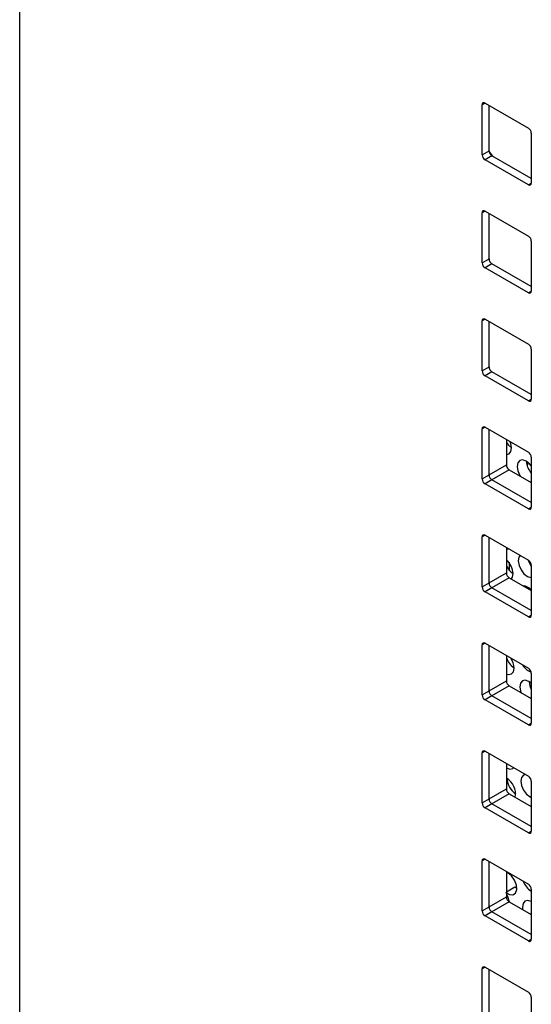
# Model space of a CAD drawing. Units: inches. Extents: x 0.3 to 21.8, y 0.2 to 16.9.
# Drawn here: x 17.2 to 17.8, y 6.3 to 7.5 of the extents above; entities that cross this region are included whole.
import ezdxf

# ---------------------------------------------------------------- set-up
doc = ezdxf.new("R2010")
doc.units = ezdxf.units.IN
doc.header["$MEASUREMENT"] = 0

msp = doc.modelspace()

# ---------------------------------------------------------------- linework, layer by layer
at = {"color": 7, "linetype": 'Continuous', "lineweight": 25}
for p, q in [((17.17377, 6.05177), (17.17377, 10.54274)), ((17.74299, 7.41381), (17.73946, 7.41177)), ((17.73946, 7.35053), (17.73946, 7.41177)), ((17.74299, 7.41381), (17.79603, 7.38319)), ((17.74794, 7.35543), (17.74794, 7.41095)), ((17.79956, 7.37707), (17.79956, 7.31583)), ((17.73946, 7.35053), (17.74794, 7.35543)), ((17.75148, 7.3493), (17.74299, 7.3444)), ((17.79603, 7.31379), (17.74299, 7.3444)), ((17.79956, 7.32154), (17.75148, 7.3493)), ((17.79603, 7.31379), (17.79956, 7.31583)), ((17.74299, 7.28153), (17.73946, 7.27949)), ((17.73946, 7.21825), (17.73946, 7.27949)), ((17.74299, 7.28153), (17.79603, 7.25091)), ((17.74794, 7.22315), (17.74794, 7.27867)), ((17.79956, 7.24479), (17.79956, 7.18355)), ((17.73946, 7.21825), (17.74794, 7.22315)), ((17.75148, 7.21702), (17.74299, 7.21212)), ((17.79603, 7.18151), (17.74299, 7.21212)), ((17.79956, 7.18926), (17.75148, 7.21702)), ((17.79603, 7.18151), (17.79956, 7.18355)), ((17.74299, 7.14925), (17.73946, 7.14721)), ((17.73946, 7.08597), (17.73946, 7.14721)), ((17.74299, 7.14925), (17.79603, 7.11863)), ((17.74794, 7.09087), (17.74794, 7.14639)), ((17.79956, 7.11251), (17.79956, 7.05127)), ((17.73946, 7.08597), (17.74794, 7.09087)), ((17.75148, 7.08474), (17.74299, 7.07984)), ((17.79603, 7.04923), (17.74299, 7.07984)), ((17.79956, 7.05698), (17.75148, 7.08474)), ((17.79603, 7.04923), (17.79956, 7.05127)), ((17.74299, 7.01697), (17.73946, 7.01493)), ((17.73946, 6.95369), (17.73946, 7.01493)), ((17.74299, 7.01697), (17.79603, 6.98636)), ((17.74794, 6.95859), (17.74794, 7.01411)), ((17.76916, 7.00187), (17.76916, 6.97083)), ((17.74794, 6.95859), (17.76916, 6.97083)), ((17.79537, 6.9737), (17.79467, 6.96981)), ((17.79956, 6.98023), (17.79956, 6.91899)), ((17.73946, 6.95369), (17.74794, 6.95859)), ((17.77269, 6.96471), (17.75148, 6.95246)), ((17.77184, 6.96532), (17.76991, 6.96788)), ((17.77269, 6.96471), (17.79956, 6.9492)), ((17.75148, 6.95246), (17.74299, 6.94756)), ((17.79603, 6.91695), (17.74299, 6.94756)), ((17.79956, 6.92471), (17.75148, 6.95246)), ((17.79603, 6.91695), (17.79956, 6.91899)), ((17.74299, 6.88469), (17.73946, 6.88265)), ((17.73946, 6.82141), (17.73946, 6.88265)), ((17.74299, 6.88469), (17.79603, 6.85408)), ((17.74794, 6.82631), (17.74794, 6.88183)), ((17.76916, 6.86959), (17.76916, 6.83855)), ((17.74794, 6.82631), (17.76916, 6.83855)), ((17.79956, 6.84795), (17.79956, 6.78671)), ((17.73946, 6.82141), (17.74794, 6.82631)), ((17.77269, 6.83243), (17.75148, 6.82018)), ((17.77269, 6.83243), (17.79956, 6.81692)), ((17.75148, 6.82018), (17.74299, 6.81528)), ((17.79603, 6.78467), (17.74299, 6.81528)), ((17.79956, 6.79243), (17.75148, 6.82018)), ((17.79546, 6.82102), (17.7956, 6.81921)), ((17.79603, 6.78467), (17.79956, 6.78671)), ((17.74299, 6.75241), (17.73946, 6.75037)), ((17.74299, 6.75241), (17.79603, 6.7218)), ((17.73946, 6.68913), (17.73946, 6.75037)), ((17.74794, 6.69403), (17.74794, 6.74955)), ((17.76916, 6.73731), (17.76916, 6.70627)), ((17.74794, 6.69403), (17.76916, 6.70627)), ((17.79956, 6.71567), (17.79956, 6.65443)), ((17.73946, 6.68913), (17.74794, 6.69403)), ((17.77269, 6.70015), (17.75148, 6.6879)), ((17.77269, 6.70015), (17.79956, 6.68464)), ((17.75148, 6.6879), (17.74299, 6.68301)), ((17.79603, 6.65239), (17.74299, 6.68301)), ((17.79956, 6.66015), (17.75148, 6.6879)), ((17.79603, 6.65239), (17.79956, 6.65443)), ((17.74299, 6.62013), (17.73946, 6.61809)), ((17.74299, 6.62013), (17.79603, 6.58952)), ((17.73946, 6.55685), (17.73946, 6.61809)), ((17.74794, 6.56175), (17.74794, 6.61727)), ((17.76916, 6.60503), (17.76916, 6.57399)), ((17.79956, 6.58339), (17.79956, 6.52215)), ((17.74794, 6.56175), (17.76916, 6.57399)), ((17.73946, 6.55685), (17.74794, 6.56175)), ((17.77269, 6.56787), (17.75148, 6.55562)), ((17.77269, 6.56787), (17.79956, 6.55236)), ((17.75148, 6.55562), (17.74299, 6.55073)), ((17.79603, 6.52011), (17.74299, 6.55073)), ((17.79956, 6.52787), (17.75148, 6.55562)), ((17.79603, 6.52011), (17.79956, 6.52215)), ((17.74299, 6.48785), (17.73946, 6.48581)), ((17.74299, 6.48785), (17.79603, 6.45724)), ((17.73946, 6.42457), (17.73946, 6.48581)), ((17.74794, 6.42947), (17.74794, 6.48499)), ((17.76916, 6.47275), (17.76916, 6.44171)), ((17.76916, 6.44801), (17.7796, 6.45403)), ((17.7796, 6.45403), (17.78186, 6.45239)), ((17.79956, 6.45111), (17.79956, 6.38987)), ((17.74794, 6.42947), (17.76916, 6.44171)), ((17.73946, 6.42457), (17.74794, 6.42947)), ((17.77269, 6.43559), (17.75148, 6.42334)), ((17.77269, 6.43559), (17.79956, 6.42008)), ((17.75148, 6.42334), (17.74299, 6.41845)), ((17.79603, 6.38783), (17.74299, 6.41845)), ((17.79956, 6.39559), (17.75148, 6.42334)), ((17.79603, 6.38783), (17.79956, 6.38987)), ((17.74299, 6.35557), (17.73946, 6.35353)), ((17.74299, 6.35557), (17.79603, 6.32496)), ((17.73946, 6.29229), (17.73946, 6.35353)), ((17.74794, 6.29719), (17.74794, 6.35271)), ((17.79956, 6.31883), (17.79956, 6.25759))]:
    msp.add_line(p, q, dxfattribs=at)
at = {"color": 7, "linetype": 'Continuous', "lineweight": 25, "flags": 128}
for points in [[(17.75251, 7.3487), (17.74886, 7.35387), (17.74796, 7.35502)], [(17.7524, 7.34877), (17.74882, 7.35382), (17.74797, 7.35491)], [(17.75225, 7.34886), (17.74875, 7.35378), (17.74799, 7.35476)], [(17.76916, 6.99804), (17.77166, 6.99498), (17.77548, 6.99188)], [(17.77548, 6.99174), (17.77458, 6.99713), (17.77387, 6.99915)], [(17.76916, 6.98369), (17.77235, 6.98448), (17.7747, 6.9873), (17.77548, 6.99174)], [(17.79956, 6.96955), (17.79745, 6.97206), (17.79321, 6.97541), (17.789, 6.97681), (17.78545, 6.97603), (17.7831, 6.97321), (17.78232, 6.96877), (17.78322, 6.96338), (17.78566, 6.95787), (17.78628, 6.95686)], [(17.76916, 6.86825), (17.77017, 6.8681), (17.77166, 6.86814)], [(17.77306, 6.84129), (17.77305, 6.84609), (17.77307, 6.85179)], [(17.78603, 6.85985), (17.78447, 6.85761), (17.78369, 6.85316), (17.78459, 6.84777), (17.78703, 6.84226), (17.79065, 6.83747), (17.79489, 6.83411), (17.7991, 6.83272), (17.79956, 6.8327)], [(17.79596, 6.85412), (17.79834, 6.84879), (17.79956, 6.84691)], [(17.77509, 6.83104), (17.77652, 6.83316), (17.77731, 6.8376)], [(17.76916, 6.71468), (17.772, 6.71396), (17.77555, 6.71473), (17.77789, 6.71756), (17.77867, 6.722)], [(17.79956, 6.70336), (17.79641, 6.70567), (17.79219, 6.70706), (17.78864, 6.70629), (17.78629, 6.70347), (17.78551, 6.69902), (17.78641, 6.69363), (17.78702, 6.69188)], [(17.79683, 6.70542), (17.79772, 6.70017), (17.79956, 6.69574)], [(17.76916, 6.59975), (17.77336, 6.59836), (17.77691, 6.59913), (17.77795, 6.59995)], [(17.79264, 6.59147), (17.79001, 6.59068), (17.78766, 6.58786), (17.78688, 6.58342), (17.78778, 6.57803), (17.79022, 6.57252), (17.79384, 6.56772), (17.79808, 6.56437), (17.79956, 6.56365)], [(17.79851, 6.58691), (17.79909, 6.58456), (17.79956, 6.58317)], [(17.76916, 6.4468), (17.7729, 6.44472), (17.77716, 6.44435), (17.78031, 6.44644), (17.78179, 6.45064), (17.78136, 6.45621), (17.77907, 6.46217), (17.77535, 6.46748), (17.77083, 6.47121), (17.76916, 6.47203)], [(17.79956, 6.43594), (17.79538, 6.43732), (17.79183, 6.43654), (17.78948, 6.43372), (17.7887, 6.42928), (17.78903, 6.42616)]]:
    msp.add_lwpolyline(points, dxfattribs=at)
at = {"color": 7, "linetype": 'Continuous', "lineweight": 25}
for centre, radius, start, end in [((17.74161, 7.41212), 0.00218, 50.79671, 189.21404), ((17.79189, 7.37672), 0.00768, 2.60548, 57.39452), ((17.75562, 7.35577), 0.00768, 182.60548, 237.39452), ((17.74713, 7.35088), 0.00768, 182.60548, 237.39452), ((17.79741, 7.31548), 0.00218, 230.79671, 9.21404), ((17.74161, 7.27984), 0.00218, 50.79671, 189.21404), ((17.79189, 7.24444), 0.00768, 2.60548, 57.39452), ((17.75562, 7.2235), 0.00768, 182.60548, 237.39452), ((17.74713, 7.2186), 0.00768, 182.60548, 237.39452), ((17.79741, 7.1832), 0.00218, 230.79671, 9.21404), ((17.74161, 7.14756), 0.00218, 50.79671, 189.21404), ((17.79189, 7.11216), 0.00768, 2.60548, 57.39452), ((17.75562, 7.09122), 0.00768, 182.60548, 237.39452), ((17.74713, 7.08632), 0.00768, 182.60548, 237.39452), ((17.79741, 7.05092), 0.00218, 230.79671, 9.21404), ((17.74161, 7.01528), 0.00218, 50.79671, 189.21404), ((17.79189, 6.97988), 0.00768, 2.60548, 57.39452), ((17.77683, 6.97118), 0.00768, 182.60548, 237.39452), ((17.8181, 6.97679), 0.02452, 183.80306, 220.88756), ((17.75562, 6.95894), 0.00768, 182.60548, 237.39452), ((17.74713, 6.95404), 0.00768, 182.60548, 237.39452), ((17.79741, 6.91864), 0.00218, 230.79671, 9.21404), ((17.74161, 6.883), 0.00218, 50.79671, 189.21404), ((17.75271, 6.83609), 0.02464, 3.51218, 48.13477), ((17.79189, 6.8476), 0.00768, 2.60548, 57.39452), ((17.79052, 6.85765), 0.0239, 206.66274, 236.44286), ((17.77683, 6.8389), 0.00768, 182.60548, 237.39452), ((17.75562, 6.82666), 0.00768, 182.60548, 237.39452), ((17.74713, 6.82176), 0.00768, 182.60548, 237.39452), ((17.78906, 6.80922), 0.01345, 38.6236, 87.60998), ((17.79741, 6.78636), 0.00218, 230.79671, 9.21404), ((17.74161, 6.75072), 0.00218, 50.79671, 189.21404), ((17.79223, 6.74244), 0.02442, 199.09375, 236.26634), ((17.75466, 6.72062), 0.02405, 3.27856, 34.43338), ((17.80501, 6.73487), 0.01848, 208.86315, 252.07667), ((17.79189, 6.71532), 0.00768, 2.60548, 57.39452), ((17.77683, 6.70662), 0.00768, 182.60548, 237.39452), ((17.75562, 6.69438), 0.00768, 182.60548, 237.39452), ((17.74713, 6.68948), 0.00768, 182.60548, 237.39452), ((17.79741, 6.65408), 0.00218, 230.79671, 9.21404), ((17.74161, 6.61844), 0.00218, 50.79671, 189.21404), ((17.75886, 6.56817), 0.02145, 348.07857, 61.31391), ((17.79384, 6.58814), 0.02416, 183.50485, 236.48978), ((17.79189, 6.58304), 0.00768, 2.60548, 57.39452), ((17.77683, 6.57434), 0.00768, 182.60548, 237.39452), ((17.75562, 6.5621), 0.00768, 182.60548, 237.39452), ((17.74713, 6.5572), 0.00768, 182.60548, 237.39452), ((17.79741, 6.5218), 0.00218, 230.79671, 9.21404), ((17.74161, 6.48616), 0.00218, 50.79671, 189.21404), ((17.81141, 6.46842), 0.023, 199.05553, 239.00573), ((17.79189, 6.45076), 0.00768, 2.60548, 57.39452), ((18.94449, 6.90984), 1.26381, 201.45847, 202.05255), ((17.77683, 6.44206), 0.00768, 182.60548, 237.39452), ((17.75562, 6.42982), 0.00768, 182.60548, 237.39452), ((17.74713, 6.42492), 0.00768, 182.60548, 237.39452), ((17.79741, 6.38952), 0.00218, 230.79671, 9.21404), ((17.74161, 6.35388), 0.00218, 50.79671, 189.21404), ((17.79189, 6.31848), 0.00768, 2.60548, 57.39452)]:
    msp.add_arc(centre, radius, start, end, dxfattribs=at)

doc.saveas('drawing.dxf')
